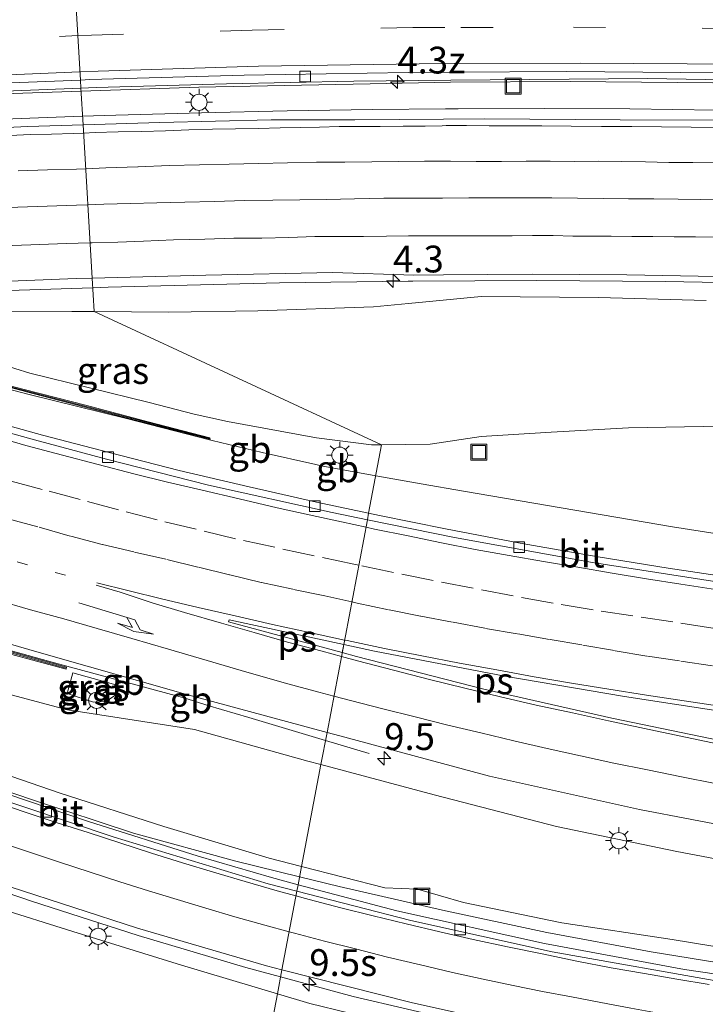
# Model space of a CAD drawing. Units: metres. Extents: x 129994 to 140005, y 481249 to 487500.
# Drawn here: x 130236 to 130300, y 482633 to 482725 of the extents above; entities that cross this region are included whole.
import ezdxf
from ezdxf.enums import TextEntityAlignment as Align

# ---------------------------------------------------------------- set-up
doc = ezdxf.new("R2010")
doc.units = ezdxf.units.M
doc.linetypes.add('VW-1-3_STREEP', pattern=[4, 1, -3])
doc.linetypes.add('VW-3-9_STREEP', pattern=[12, 3, -9])
doc.layers.get('0').update_dxf_attribs({"lineweight": 25})
for name, color, linetype, lineweight in [('B-ME-AM-KILOMETR-S-B1', 7, 'Continuous', 18), ('B-ME-BV-GELEIDECONSTRUCTIE-BARRIER-L-B1', 213, 'BV-STEPBARRIER', 18), ('B-ME-BV-GELEIDECONSTRUCTIE-GELEIDERAIL-L-B1', 213, 'BV-GELEIDERAIL', 18), ('B-ME-GW-KRUINLIJN-L-B1', 93, 'Continuous', 18), ('B-ME-GW-TEENLIJN-L-B1', 93, 'Continuous', 18), ('B-ME-IE-GRASLAND-GV-B6', 93, 'Continuous', 18), ('B-ME-IE-HULPGEOMETRIE-L-B1', 53, 'Continuous', 18), ('B-ME-IE-INRICHTINGSELEMENT-S-B1', 253, 'Continuous', 18), ('B-ME-IE-MEUBILAIR_WEGMEUBILAIR-LICHTMAST-S-B1', 8, 'Continuous', 18), ('B-ME-MW-MUUR-GV-B6', 8, 'IE-TERREINAFSCHEIDING-KUNSTMATIG', 18), ('B-ME-MW-MUUR-L-B1', 8, 'IE-TERREINAFSCHEIDING-KUNSTMATIG', 18), ('B-ME-VH-VERH_SOORT-BITUMEN-GV-B6', 8, 'IE-TERREINAFSCHEIDING-NATUURLIJK-HOUTWAL', 18), ('B-ME-VH-VERH_SOORT-GV-B6', 8, 'Continuous', 18), ('B-ME-VV-KOLK-S-B1', 8, 'Continuous', 18), ('B-ME-VW-MARKERING-13STREEP-045-L-B1', 255, 'VW-1-3_STREEP', 18), ('B-ME-VW-MARKERING-39STREEP-015-L-B1', 255, 'VW-3-9_STREEP', 18), ('B-ME-VW-MARKERING-PIJLRE750-S-B1', 7, 'Continuous', 18), ('B-ME-VW-MARKERING-STREEP-015-L-B1', 7, 'Continuous', 18), ('B-ME-VW-MARKERING-VLAKMARK-GV-B6', 7, 'Continuous', 18)]:
    doc.layers.add(name, color=color, linetype=linetype, lineweight=lineweight)
doc.styles.add('NLCS-ISO', font='NLCS-ISO.TTF')
doc.linetypes.add('BV-GELEIDERAIL', pattern='A,10,-3,[108,NLCS.SHX,S=1,R=0,X=0,Y=0],-3', length=16)
doc.linetypes.add('BV-STEPBARRIER', pattern='A,1,-1,[16,NLCS.SHX,S=1,R=0,X=-1,Y=0],1', length=3)
doc.linetypes.add('IE-TERREINAFSCHEIDING-KUNSTMATIG', pattern='A,4,[82,NLCS.SHX,S=0.75,R=90,X=0,Y=0],4,-2', length=10)
doc.linetypes.add('IE-TERREINAFSCHEIDING-NATUURLIJK-HOUTWAL', pattern='A,7,-1.5,[67,NLCS.SHX,S=0.75,R=45,X=0,Y=0],-1.5,7,-1.5,[70,NLCS.SHX,S=0.75,R=0,X=0,Y=0],-1.5', length=20)

# ---------------------------------------------------------------- blocks, each defined once
blk = doc.blocks.new('hecto')
for p, q in [((0, 0.625), (-0.625, 0)), ((0, -0.625), (0, 0.625)), ((-0.625, 0), (0.625, 0)), ((0.625, 0), (0, -0.625))]:
    blk.add_line(p, q)
blk = doc.blocks.new('pijlr')
for p, q in [((0, 0, 0.1), (5.45, 0, 0.1)), ((5.45, -0.75, 0.1), (4.7, 0, 0.1)), ((6.2, -0.75, 0.1), (5.45, 0, 0.1)), ((4, -0.75, 0.1), (5.45, -0.75, 0.1)), ((5.7, -1.05, 0.1), (4, -0.75, 0.1)), ((7.5, -0.75, 0.1), (5.7, -1.05, 0.1)), ((7.5, -0.75, 0.1), (6.2, -0.75, 0.1))]:
    blk.add_line(p, q)
blk = doc.blocks.new('lantaarnpaal')
for p, q in [((0, 0.75), (0, 1.25)), ((-0.75, 0), (-1.25, 0)), ((-0.884, 0.884), (-0.53, 0.53)), ((0.53, 0.53), (0.884, 0.884)), ((0.75, 0), (1.25, 0)), ((-0.53, -0.53), (-0.884, -0.884)), ((0, -0.75), (0, -1.25)), ((0.53, -0.53), (0.884, -0.884))]:
    blk.add_line(p, q)
blk.add_circle((0, 0), 0.75)
blk = doc.blocks.new('kolk')
blk.add_lwpolyline([(-0.5, -0.5), (0.5, -0.5), (0.5, 0.5), (-0.5, 0.5)], close=True)
blk = doc.blocks.new('put')
for p, q in [((0.75, 0.75), (-0.75, 0.75)), ((-0.75, 0.75), (-0.75, -0.75)), ((0.75, -0.75), (0.75, 0.75)), ((-0.75, -0.75), (0.75, -0.75))]:
    blk.add_line(p, q)
blk.add_lwpolyline([(-0.625, 0.625), (0.625, 0.625), (0.625, -0.625), (-0.625, -0.625)], close=True)

msp = doc.modelspace()

# ---------------------------------------------------------------- linework, layer by layer
at = {"layer": 'B-ME-BV-GELEIDECONSTRUCTIE-BARRIER-L-B1'}
msp.add_line((130240.803, 482664.869, 4.461), (130251.381, 482662.032, 4.362), dxfattribs=at)
for points in [[(130058.071, 482751.788, 8.036), (130066.997, 482748.636, 7.768), (130075.528, 482745.549, 7.535), (130091.802, 482739.861, 7.082), (130106.811, 482734.573, 6.717), (130124.961, 482728.025, 6.225), (130139.273, 482722.947, 5.778), (130153.493, 482717.864, 5.398), (130167.115, 482713.009, 5.106), (130177.562, 482709.335, 4.818), (130190.643, 482704.694, 4.523), (130202.921, 482700.297, 4.26), (130213.597, 482696.561, 4.05), (130225.192, 482693.409, 3.768), (130237.156, 482690.266, 3.596), (130246.378, 482687.988, 3.43), (130254.109, 482685.991, 3.314)], [(130016.869, 482741.249, 8.269), (130022.6, 482739.802, 8.123), (130032.358, 482736.776, 7.784), (130040.573, 482733.82, 7.495), (130050.235, 482730.391, 7.215), (130060.714, 482726.667, 6.928), (130077.195, 482720.813, 6.45), (130095.927, 482714.158, 5.923), (130115.044, 482707.324, 5.502), (130129.054, 482702.319, 5.332), (130145.247, 482696.577, 5.226), (130160.33, 482691.173, 5.123), (130176.627, 482685.335, 5.064), (130191.816, 482679.926, 4.997), (130205.131, 482675.363, 4.974), (130226.768, 482668.769, 4.638), (130239.644, 482665.18, 4.472), (130240.803, 482664.869, 4.461)], [(130254.109, 482685.991, 3.314), (130254.359, 482685.926, 3.31), (130259.04, 482684.823, 3.269), (130264.037, 482683.683, 3.2)], [(130264.037, 482683.683, 3.2), (130264.524, 482683.572, 3.193), (130269.628, 482682.627, 3.107)], [(130251.381, 482662.032, 4.362), (130251.853, 482661.905, 4.357), (130253.957, 482661.223, 4.096)]]:
    msp.add_polyline3d(points, dxfattribs=at)
at = {"layer": 'B-ME-BV-GELEIDECONSTRUCTIE-GELEIDERAIL-L-B1'}
for p, q in [((130245.366, 482716.299, 10.297), (130242.278, 482716.192, 10.386)), ((130232.675, 482699.841, 10.332), (130243.22, 482700.19, 10.015)), ((130273.877, 482681.895, 3.126), (130269.628, 482682.627, 3.107)), ((130277.819, 482681.219, 3.082), (130273.877, 482681.895, 3.126)), ((130257.791, 482660.082, 3.916), (130253.957, 482661.223, 4.096)), ((130264.941, 482657.955, 3.581), (130257.791, 482660.082, 3.916)), ((130269.024, 482656.74, 3.39), (130264.941, 482657.955, 3.581)), ((130247.454, 482639.76, 8.798), (130251.755, 482638.47, 8.608))]:
    msp.add_line(p, q, dxfattribs=at)
for points in [[(130242.141, 482718.534, 10.45), (130253.113, 482718.916, 10.122), (130269.118, 482719.223, 9.622), (130276.609, 482719.379, 9.386), (130287.76, 482719.453, 9.035), (130307.732, 482719.244, 8.364), (130323.692, 482718.846, 7.788), (130339.621, 482718.205, 7.236), (130355.599, 482717.412, 6.681), (130375.538, 482716.076, 6.045), (130391.461, 482714.712, 5.581), (130407.383, 482713.181, 5.136), (130427.284, 482710.985, 4.627), (130443.177, 482708.996, 4.257), (130455.003, 482707.348, 4.017), (130470.835, 482705.007, 3.682), (130486.616, 482702.379, 3.402), (130502.337, 482699.587, 3.172), (130522.002, 482695.835, 2.852), (130533.689, 482693.432, 2.711), (130548.076, 482690.36, 2.58), (130558.055, 482688.148, 2.531)], [(130203.663, 482716.601, 11.592), (130219.84, 482717.578, 11.102), (130235.81, 482718.314, 10.639), (130242.141, 482718.534, 10.45)], [(130242.278, 482716.192, 10.386), (130237.369, 482716.022, 10.528), (130229.353, 482715.707, 10.758), (130221.368, 482715.343, 10.982), (130213.404, 482714.926, 11.198)], [(130261.374, 482716.692, 9.832), (130253.364, 482716.523, 10.073), (130245.366, 482716.299, 10.297)], [(130305.358, 482716.688, 8.476), (130293.333, 482716.875, 8.851), (130285.335, 482716.906, 9.105), (130277.327, 482716.896, 9.353), (130276.135, 482716.885, 9.388), (130269.338, 482716.825, 9.589), (130261.374, 482716.692, 9.832)], [(130243.22, 482700.19, 10.015), (130244.654, 482700.237, 9.972), (130260.664, 482700.653, 9.508), (130272.666, 482700.81, 9.131), (130273.082, 482700.812, 9.118), (130284.658, 482700.854, 8.765), (130296.649, 482700.771, 8.376), (130308.648, 482700.552, 7.997), (130320.646, 482700.195, 7.6), (130332.635, 482699.819, 7.192), (130344.633, 482699.247, 6.772), (130352.599, 482698.784, 6.496), (130360.592, 482698.278, 6.205), (130368.583, 482697.708, 5.915), (130376.551, 482697.097, 5.659), (130384.531, 482696.404, 5.4), (130395.104, 482695.407, 5.073)], [(130305.048, 482676.675, 2.78), (130297.316, 482677.876, 2.866), (130277.819, 482681.219, 3.082)], [(130195.181, 482667.108, 10.685), (130199.587, 482665.672, 10.505), (130209.135, 482662.362, 10.111), (130218.494, 482659.015, 9.748), (130228.157, 482655.615, 9.355), (130237.619, 482652.397, 8.995), (130247.026, 482649.3, 8.55), (130256.576, 482646.689, 8.112), (130262.523, 482645.226, 7.842)], [(130204.425, 482654.452, 10.191), (130207.771, 482653.3, 10.087), (130217.649, 482649.802, 9.785), (130227.535, 482646.331, 9.463), (130236.501, 482643.287, 9.179)], [(130262.523, 482645.226, 7.842), (130266.207, 482644.319, 7.675), (130275.864, 482642.101, 7.244), (130285.583, 482640.015, 6.816), (130295.337, 482638.208, 6.417), (130305.084, 482636.625, 6.016), (130314.909, 482635.331, 5.621), (130324.783, 482634.319, 5.24), (130334.666, 482633.557, 4.915)], [(130236.501, 482643.287, 9.179), (130237.521, 482642.941, 9.147), (130247.454, 482639.76, 8.798)], [(130251.755, 482638.47, 8.608), (130257.51, 482636.744, 8.353), (130260.747, 482635.874, 8.212)], [(130260.747, 482635.874, 8.212), (130267.531, 482634.049, 7.915), (130277.649, 482631.676, 7.459), (130284.404, 482630.243, 7.098)]]:
    msp.add_polyline3d(points, dxfattribs=at)
at = {"layer": 'B-ME-GW-KRUINLIJN-L-B1'}
for points in [[(130243.35, 482697.97, 9.028), (130241.281, 482697.989, 9.088), (130234.941, 482697.952, 9.291), (130229.47, 482698.524, 9.507), (130225.751, 482698.723, 9.676), (130222.779, 482699.398, 9.939)], [(130243.35, 482697.97, 9.028), (130250.328, 482697.908, 8.826), (130258.632, 482698.047, 8.547), (130269.419, 482698.416, 8.168), (130272.686, 482698.729, 8.091), (130279.459, 482699.379, 7.93), (130290.399, 482699.296, 7.63), (130300.453, 482698.994, 7.309)], [(130169.816, 482679.97, 10.812), (130173.161, 482676.557, 10.962), (130176.571, 482673.614, 10.794), (130185.634, 482670.856, 10.388), (130196.595, 482667.604, 9.932), (130205.725, 482664.726, 9.504), (130215.232, 482661.23, 9.191), (130223.649, 482658.557, 8.828), (130226.011, 482657.888, 8.721), (130229.297, 482657.776, 8.589), (130231.505, 482656.897, 8.465), (130232.835, 482655.535, 8.493), (130240.192, 482653.013, 8.195), (130249.859, 482649.907, 7.664), (130259.683, 482646.973, 7.229), (130262.708, 482646.197, 7.096)], [(130260.448, 482634.298, 7.352), (130251.508, 482636.966, 7.749), (130241.369, 482640.103, 8.128), (130227.099, 482644.582, 8.491), (130217.326, 482647.836, 8.832), (130208.268, 482651.076, 9.109), (130199.518, 482654.354, 9.363), (130190.732, 482657.29, 9.594), (130179.205, 482660.919, 10.058), (130171.149, 482663.025, 10.256), (130160.865, 482665.478, 10.649), (130151.182, 482667.392, 10.929), (130141.516, 482668.868, 11.178), (130130.582, 482670.752, 11.513), (130120.437, 482671.696, 11.762), (130110.516, 482672.448, 12.061), (130101.131, 482672.696, 12.262), (130087.112, 482672.648, 12.657), (130074.748, 482672.197, 12.978), (130064.632, 482671.908, 13.161), (130053.579, 482671.846, 13.549), (130043.641, 482670.729, 13.591), (130034.271, 482669.637, 13.821)], [(130262.708, 482646.197, 7.096), (130270.486, 482644.201, 6.755), (130273.525, 482644.07, 6.641), (130277.826, 482642.812, 6.387), (130287.005, 482640.922, 5.933), (130297.273, 482639.385, 5.508), (130306.583, 482637.85, 5.078), (130316.776, 482636.281, 4.766), (130320.031, 482635.885, 4.68), (130324.193, 482636.006, 4.505), (130333.173, 482635.139, 4.118), (130341.737, 482634.615, 3.872), (130352.103, 482634.408, 3.465), (130360.134, 482634.829, 3.161), (130369.665, 482639.059, 2.733)], [(130303.061, 482624.681, 5.548), (130294.671, 482626.116, 5.905), (130285.461, 482627.997, 6.282), (130274.211, 482630.785, 6.749), (130263.479, 482633.393, 7.217), (130260.448, 482634.298, 7.352)]]:
    msp.add_polyline3d(points, dxfattribs=at)
at = {"layer": 'B-ME-GW-TEENLIJN-L-B1'}
for points in [[(130270.181, 482685.541, 2.514), (130269.22, 482685.531, 2.548), (130264.095, 482686.2, 2.728), (130255.789, 482687.725, 3.009), (130252.679, 482688.409, 3.565), (130248.484, 482689.476, 4.56), (130237.344, 482692.211, 6.159), (130231.726, 482693.978, 6.508), (130225.173, 482694.724, 7.076), (130223.042, 482695.008, 7.042), (130221.656, 482695.617, 6.875), (130220.629, 482696.275, 6.764), (130220.109, 482697.386, 6.875), (130220.047, 482698.429, 6.866)], [(130270.181, 482685.541, 2.514), (130274.706, 482685.587, 2.355), (130279.46, 482686.3, 2.232), (130285.986, 482686.708, 1.887), (130293.221, 482687.108, 1.725), (130301.905, 482687.267, 1.454)], [(130264.51, 482655.687, 3.42), (130263.302, 482656.008, 3.435), (130252.719, 482658.963, 3.502), (130240.874, 482660.798, 4.562), (130232.33, 482663.078, 5.171), (130224.601, 482664.555, 5.8), (130216.619, 482666.475, 6.639), (130205.36, 482670.337, 7.428), (130195.145, 482673.749, 7.836), (130186.31, 482676.353, 8.291), (130179.124, 482679.354, 8.418), (130177.94, 482683.183, 8.047)], [(130329.033, 482639.923, 2.856), (130326.111, 482640.539, 2.886), (130316.49, 482641.754, 2.92), (130310.354, 482645.18, 2.922), (130297.709, 482647.572, 3.121), (130286.488, 482649.903, 3.209), (130275.067, 482652.878, 3.286), (130264.51, 482655.687, 3.42)]]:
    msp.add_polyline3d(points, dxfattribs=at)
at = {"layer": 'B-ME-IE-GRASLAND-GV-B6'}
for points in [[(130304.599, 482715.832, 7.66), (130292.425, 482715.859, 8.08), (130279.794, 482715.952, 8.5), (130275.953, 482715.924, 8.625), (130267.679, 482715.866, 8.895), (130259.863, 482715.856, 9.154), (130249.489, 482715.608, 9.413), (130242.326, 482715.388, 9.63), (130242.123, 482718.833, 9.703), (130243.56, 482718.891, 9.664), (130255.698, 482719.207, 9.291), (130267.583, 482719.474, 8.92), (130276.643, 482719.559, 8.626), (130295.02, 482719.71, 8.05), (130314.63, 482719.39, 7.39)], [(130220.101, 482717.808, 10.34), (130231.879, 482718.419, 9.982), (130242.123, 482718.833, 9.703), (130242.326, 482715.388, 9.63), (130237.17, 482715.229, 9.787), (130225.268, 482714.69, 10.142), (130212.718, 482714.061, 10.514), (130199.692, 482713.209, 10.86), (130187.609, 482712.327, 11.194), (130182.775, 482712.468, 11.276), (130179.194, 482712.336, 11.374), (130179.118, 482712.56, 11.533), (130176.904, 482713.427, 11.473), (130179.175, 482713.564, 11.454), (130179.068, 482715.103, 11.447), (130186.386, 482715.668, 11.264), (130197.192, 482716.476, 10.969), (130207.921, 482717.123, 10.679), (130220.101, 482717.808, 10.34)], [(130300.453, 482698.994, 7.309), (130290.399, 482699.296, 7.63), (130279.459, 482699.379, 7.93), (130272.686, 482698.729, 8.091), (130269.419, 482698.416, 8.168), (130258.632, 482698.047, 8.547), (130250.328, 482697.908, 8.826), (130243.35, 482697.97, 9.028), (130243.167, 482701.092, 9.327), (130253.773, 482701.364, 9), (130265.625, 482701.625, 8.629), (130273.189, 482701.377, 8.325), (130275.963, 482701.392, 8.241), (130284.232, 482701.449, 7.973), (130293.042, 482701.403, 7.683), (130301.395, 482701.241, 7.417)], [(130243.167, 482701.092, 9.327), (130243.35, 482697.97, 9.028), (130241.281, 482697.989, 9.088), (130234.941, 482697.952, 9.291), (130229.47, 482698.524, 9.507), (130225.751, 482698.723, 9.676), (130222.779, 482699.398, 9.939), (130227.193, 482699.676, 9.789), (130227.842, 482699.037, 9.762), (130228.986, 482699.138, 9.743), (130228.907, 482700.12, 9.742), (130228.801, 482700.118, 9.641), (130228.76, 482700.524, 9.725), (130230.041, 482700.589, 9.691), (130241.671, 482701.054, 9.373), (130243.167, 482701.092, 9.327)], [(130223.042, 482695.008, 7.042), (130221.656, 482695.617, 6.875), (130220.629, 482696.275, 6.764), (130220.109, 482697.386, 6.875), (130220.047, 482698.429, 6.866), (130222.849, 482698.583, 9.365), (130222.779, 482699.398, 9.939), (130225.751, 482698.723, 9.676), (130229.47, 482698.524, 9.507), (130234.941, 482697.952, 9.291), (130241.281, 482697.989, 9.088), (130243.35, 482697.97, 9.028), (130270.181, 482685.541, 2.514), (130269.22, 482685.531, 2.548), (130264.095, 482686.2, 2.728), (130255.789, 482687.725, 3.009), (130252.679, 482688.409, 3.565), (130248.484, 482689.476, 4.56), (130237.344, 482692.211, 6.159), (130231.726, 482693.978, 6.508), (130225.173, 482694.724, 7.076), (130223.042, 482695.008, 7.042)], [(130301.905, 482687.267, 1.454), (130293.221, 482687.108, 1.725), (130285.986, 482686.708, 1.887), (130279.46, 482686.3, 2.232), (130274.706, 482685.587, 2.355), (130270.181, 482685.541, 2.514), (130243.35, 482697.97, 9.028), (130250.328, 482697.908, 8.826), (130258.632, 482698.047, 8.547), (130269.419, 482698.416, 8.168), (130272.686, 482698.729, 8.091), (130279.459, 482699.379, 7.93), (130290.399, 482699.296, 7.63), (130300.453, 482698.994, 7.309)], [(130231.726, 482693.978, 6.508), (130237.344, 482692.211, 6.159), (130248.484, 482689.476, 4.56), (130252.679, 482688.409, 3.565), (130255.789, 482687.725, 3.009), (130264.095, 482686.2, 2.728), (130269.22, 482685.531, 2.548), (130270.181, 482685.541, 2.514), (130268.969, 482679.162, 2.534), (130264.113, 482680.188, 2.611), (130257.828, 482681.61, 2.692), (130251.3, 482683.151, 2.769), (130244.746, 482684.806, 2.858), (130238.541, 482686.442, 2.945), (130232.263, 482688.18, 3.035)], [(130227.283, 482692.988, 2.999), (130236.722, 482690.567, 2.871), (130237.053, 482690.481, 2.866), (130246.111, 482688.128, 2.697), (130254.175, 482686.059, 2.951), (130254.16, 482686.194, 2.982), (130248.389, 482687.69, 4.411), (130242.543, 482689.222, 5.402), (130236.818, 482690.701, 6.051), (130228.094, 482692.958, 6.598)], [(130302.933, 482673.128, 2.157), (130296.92, 482674.018, 2.211), (130290.385, 482675.093, 2.28), (130283.107, 482676.364, 2.388), (130276.151, 482677.696, 2.455), (130269.972, 482678.95, 2.518), (130268.969, 482679.162, 2.534), (130270.181, 482685.541, 2.514), (130274.706, 482685.587, 2.355), (130279.46, 482686.3, 2.232), (130285.986, 482686.708, 1.887), (130293.221, 482687.108, 1.725), (130301.905, 482687.267, 1.454)], [(130149.663, 482670.45, 11.152), (130164.33, 482667.339, 10.659), (130182.317, 482662.398, 10.047), (130196.78, 482657.743, 9.6), (130208.352, 482653.759, 9.255), (130222.16, 482648.913, 8.816), (130235.528, 482644.29, 8.418), (130247.414, 482640.437, 8), (130259.428, 482636.901, 7.491), (130260.873, 482636.536, 7.427), (130260.448, 482634.298, 7.352)], [(130223.954, 482670.286, 3.875), (130238.219, 482666.139, 3.675), (130252.107, 482662.215, 3.509), (130265.083, 482658.702, 3.357), (130264.51, 482655.687, 3.42), (130263.302, 482656.008, 3.435), (130252.719, 482658.963, 3.502), (130240.874, 482660.798, 4.562), (130232.33, 482663.078, 5.171)], [(130235.212, 482666.096, 4.836), (130240.747, 482664.612, 4.376), (130240.777, 482664.775, 3.585), (130227.303, 482668.519, 3.832)], [(130151.182, 482667.392, 10.929), (130160.865, 482665.478, 10.649), (130171.149, 482663.025, 10.256), (130179.205, 482660.919, 10.058), (130190.732, 482657.29, 9.594), (130199.518, 482654.354, 9.363), (130208.268, 482651.076, 9.109), (130217.326, 482647.836, 8.832), (130227.099, 482644.582, 8.491), (130241.369, 482640.103, 8.128), (130251.508, 482636.966, 7.749), (130260.448, 482634.298, 7.352), (130257.146, 482616.919, -1.275), (130255.44, 482617.244, -1.27), (130242.817, 482620.087, -1.201), (130229.935, 482623.143, -1.193), (130219.359, 482625.946, -1.174), (130208.994, 482628.417, -1.336), (130198.356, 482631.978, -1.283), (130186.21, 482635.22, -1.324), (130175.109, 482638.374, -1.366), (130162.345, 482640.746, -1.278), (130150.351, 482642.758, -1.304)], [(130260.448, 482634.298, 7.352), (130251.508, 482636.966, 7.749), (130241.369, 482640.103, 8.128), (130227.099, 482644.582, 8.491), (130217.326, 482647.836, 8.832), (130208.268, 482651.076, 9.109), (130199.518, 482654.354, 9.363), (130190.732, 482657.29, 9.594), (130179.205, 482660.919, 10.058), (130171.149, 482663.025, 10.256), (130160.865, 482665.478, 10.649), (130151.182, 482667.392, 10.929)], [(130240.825, 482662.326, 4.533), (130243.283, 482661.518, 4.059), (130244.455, 482661.583, 3.999), (130245.52, 482662.295, 3.827), (130245.722, 482663.04, 3.777), (130241.353, 482664.259, 4.225), (130240.825, 482662.326, 4.533)], [(130232.33, 482663.078, 5.171), (130240.874, 482660.798, 4.562), (130252.719, 482658.963, 3.502), (130263.302, 482656.008, 3.435), (130264.51, 482655.687, 3.42), (130262.708, 482646.197, 7.096), (130259.683, 482646.973, 7.229)], [(130310.354, 482645.18, 2.922), (130297.709, 482647.572, 3.121), (130286.488, 482649.903, 3.209), (130275.067, 482652.878, 3.286), (130264.51, 482655.687, 3.42), (130265.083, 482658.702, 3.357), (130266.279, 482658.378, 3.343), (130280.233, 482654.625, 3.232), (130294.223, 482651.518, 3.132), (130308.89, 482648.715, 3.045)], [(130232.835, 482655.535, 8.493), (130240.192, 482653.013, 8.195), (130249.859, 482649.907, 7.664), (130259.683, 482646.973, 7.229), (130262.708, 482646.197, 7.096), (130262.383, 482644.488, 7.109), (130259.899, 482645.143, 7.22), (130253.064, 482647.15, 7.509), (130242.838, 482650.368, 7.971), (130231.604, 482654.166, 8.44)], [(130259.683, 482646.973, 7.229), (130249.859, 482649.907, 7.664), (130240.192, 482653.013, 8.195), (130232.835, 482655.535, 8.493)], [(130297.273, 482639.385, 5.508), (130287.005, 482640.922, 5.933), (130277.826, 482642.812, 6.387), (130273.525, 482644.07, 6.641), (130270.486, 482644.201, 6.755), (130262.708, 482646.197, 7.096), (130264.51, 482655.687, 3.42), (130275.067, 482652.878, 3.286), (130286.488, 482649.903, 3.209), (130297.709, 482647.572, 3.121), (130310.354, 482645.18, 2.922)], [(130311.432, 482634.671, 4.992), (130298.446, 482636.587, 5.509), (130285.37, 482638.996, 6.053), (130271.598, 482642.057, 6.698), (130262.383, 482644.488, 7.109), (130262.708, 482646.197, 7.096), (130270.486, 482644.201, 6.755), (130273.525, 482644.07, 6.641), (130277.826, 482642.812, 6.387), (130287.005, 482640.922, 5.933), (130297.273, 482639.385, 5.508), (130306.583, 482637.85, 5.078)], [(130306.583, 482637.85, 5.078), (130297.273, 482639.385, 5.508)], [(130303.061, 482624.681, 5.548), (130294.671, 482626.116, 5.905), (130285.461, 482627.997, 6.282), (130274.211, 482630.785, 6.749), (130263.479, 482633.393, 7.217), (130260.448, 482634.298, 7.352), (130260.873, 482636.536, 7.427), (130272.927, 482633.49, 6.894), (130284.24, 482630.98, 6.393), (130296.381, 482628.769, 5.869), (130310.801, 482626.634, 5.307)], [(130302.723, 482611.416, -1.343), (130289.842, 482612.53, -1.371), (130279.445, 482613.78, -1.298), (130267.374, 482614.97, -1.305), (130257.146, 482616.919, -1.275), (130260.448, 482634.298, 7.352)], [(130260.448, 482634.298, 7.352), (130263.479, 482633.393, 7.217), (130274.211, 482630.785, 6.749), (130285.461, 482627.997, 6.282), (130294.671, 482626.116, 5.905), (130303.061, 482624.681, 5.548)]]:
    msp.add_polyline3d(points, dxfattribs=at)
at = {"layer": 'B-ME-IE-HULPGEOMETRIE-L-B1'}
msp.add_polyline3d([(130241.374, 482731.571, 10.086), (130242.079, 482719.58, 9.746), (130242.123, 482718.833, 9.703), (130242.326, 482715.388, 9.63), (130243.167, 482701.092, 9.327), (130243.35, 482697.97, 9.028), (130270.181, 482685.541, 2.514), (130268.969, 482679.162, 2.534), (130268.852, 482678.544, 2.484), (130265.083, 482658.702, 3.357), (130264.51, 482655.687, 3.42), (130262.708, 482646.197, 7.096), (130262.383, 482644.488, 7.109), (130262.267, 482643.875, 7.183), (130260.873, 482636.536, 7.427), (130260.448, 482634.298, 7.352), (130257.146, 482616.919, -1.275), (130256.367, 482612.814, -1.801), (130256.024, 482611.01, -2.092), (130252.36, 482591.722, -2.033), (130251.96, 482589.614, -1.15)], dxfattribs=at)
at = {"layer": 'B-ME-MW-MUUR-GV-B6'}
for points in [[(130213.465, 482696.752, 3.196), (130212.407, 482697.132, 3.218), (130212.555, 482697.194, 6.636), (130213.501, 482696.884, 6.636), (130214.643, 482696.609, 6.662), (130219.221, 482695.376, 6.502), (130222.31, 482694.477, 6.949), (130225.444, 482693.652, 6.984), (130228.094, 482692.958, 6.598), (130236.818, 482690.701, 6.051), (130242.543, 482689.222, 5.402), (130248.389, 482687.69, 4.411), (130254.16, 482686.194, 2.982), (130254.175, 482686.059, 2.951), (130246.111, 482688.128, 2.697), (130237.053, 482690.481, 2.866), (130236.722, 482690.567, 2.871), (130227.283, 482692.988, 2.999), (130219.39, 482695.138, 3.111), (130213.465, 482696.752, 3.196)], [(130191.936, 482679.726, 4.167), (130205.046, 482675.254, 4.105), (130227.303, 482668.519, 3.832), (130240.777, 482664.775, 3.585), (130240.747, 482664.612, 4.376), (130235.212, 482666.096, 4.836), (130229.418, 482667.708, 5.289), (130223.657, 482669.361, 5.66), (130217.91, 482671.016, 6.064), (130212.182, 482672.781, 6.413), (130206.471, 482674.594, 6.652), (130200.813, 482676.488, 6.873), (130195.128, 482678.426, 7.06), (130189.446, 482680.407, 7.227), (130183.804, 482682.398, 7.559), (130181.027, 482683.387, 7.75), (130179.656, 482683.876, 7.75), (130179.907, 482683.981, 4.191), (130191.936, 482679.726, 4.167)]]:
    msp.add_polyline3d(points, dxfattribs=at)
at = {"layer": 'B-ME-MW-MUUR-L-B1'}
for points in [[(130254.142, 482686.12, 3.386), (130236.741, 482690.639, 6.94), (130227.302, 482693.061, 7.213), (130213.488, 482696.824, 7.674), (130212.556, 482697.158, 7.703)], [(130179.851, 482683.921, 8.254), (130191.84, 482679.67, 7.849), (130205.127, 482675.131, 7.446), (130226.916, 482668.528, 5.658), (130239.584, 482665.013, 4.659), (130240.758, 482664.702, 4.543)]]:
    msp.add_polyline3d(points, dxfattribs=at)
at = {"layer": 'B-ME-VH-VERH_SOORT-BITUMEN-GV-B6'}
for points in [[(130141.462, 482724.305, 12.749), (130139.6, 482724.965, 12.795), (130142.822, 482725.313, 12.643), (130147.107, 482725.181, 12.623), (130156.08, 482725.971, 12.408), (130170.77, 482727.273, 12.041), (130185.196, 482728.441, 11.67), (130196.775, 482729.276, 11.357), (130209.672, 482730.086, 11.017), (130220.088, 482730.674, 10.712), (130232.815, 482731.205, 10.342), (130241.374, 482731.571, 10.086), (130242.079, 482719.58, 9.746), (130231.513, 482719.152, 10.045), (130215.571, 482718.343, 10.519), (130203.711, 482717.641, 10.845), (130190.935, 482716.761, 11.198), (130178.688, 482715.854, 11.538), (130171.515, 482715.126, 11.739), (130168.67, 482714.678, 11.801), (130167.561, 482715.025, 11.86), (130153.766, 482719.946, 12.333), (130141.462, 482724.305, 12.749)], [(130301.624, 482720.247, 7.853), (130287.466, 482720.358, 8.332), (130276.784, 482720.302, 8.67), (130272.66, 482720.281, 8.8), (130257.349, 482720.037, 9.298), (130242.966, 482719.616, 9.721), (130242.079, 482719.58, 9.746), (130241.374, 482731.571, 10.086)], [(130314.63, 482719.39, 7.39), (130295.02, 482719.71, 8.05), (130276.643, 482719.559, 8.626), (130267.583, 482719.474, 8.92), (130255.698, 482719.207, 9.291), (130243.56, 482718.891, 9.664), (130242.123, 482718.833, 9.703), (130242.079, 482719.58, 9.746), (130242.966, 482719.616, 9.721), (130257.349, 482720.037, 9.298), (130272.66, 482720.281, 8.8), (130276.784, 482720.302, 8.67), (130287.466, 482720.358, 8.332), (130301.624, 482720.247, 7.853)], [(130170.519, 482714.345, 11.694), (130169.74, 482714.296, 11.704), (130168.67, 482714.678, 11.801), (130171.515, 482715.126, 11.739), (130178.688, 482715.854, 11.538), (130190.935, 482716.761, 11.198), (130203.711, 482717.641, 10.845), (130215.571, 482718.343, 10.519), (130231.513, 482719.152, 10.045), (130242.079, 482719.58, 9.746), (130242.123, 482718.833, 9.703), (130231.879, 482718.419, 9.982), (130220.101, 482717.808, 10.34), (130207.921, 482717.123, 10.679), (130197.192, 482716.476, 10.969), (130186.386, 482715.668, 11.264), (130179.068, 482715.103, 11.447), (130178.951, 482715.103, 11.45), (130179.063, 482713.652, 11.43), (130176.66, 482713.523, 11.497), (130173.584, 482714.658, 11.572), (130170.519, 482714.345, 11.694)], [(130243.167, 482701.092, 9.327), (130241.671, 482701.054, 9.373), (130230.041, 482700.589, 9.691), (130228.76, 482700.524, 9.725), (130225.141, 482700.337, 9.84), (130222.291, 482700.205, 9.928), (130210.937, 482699.58, 10.254), (130177.624, 482711.45, 11.488), (130175.987, 482712.099, 11.477), (130179.194, 482712.336, 11.374), (130182.775, 482712.468, 11.276), (130187.609, 482712.327, 11.194), (130199.692, 482713.209, 10.86), (130212.718, 482714.061, 10.514), (130225.268, 482714.69, 10.142), (130237.17, 482715.229, 9.787), (130242.326, 482715.388, 9.63), (130243.167, 482701.092, 9.327)], [(130301.395, 482701.241, 7.417), (130293.042, 482701.403, 7.683), (130284.232, 482701.449, 7.973), (130275.963, 482701.392, 8.241), (130273.189, 482701.377, 8.325), (130265.625, 482701.625, 8.629), (130253.773, 482701.364, 9), (130243.167, 482701.092, 9.327), (130242.326, 482715.388, 9.63), (130249.489, 482715.608, 9.413), (130259.863, 482715.856, 9.154), (130267.679, 482715.866, 8.895), (130275.953, 482715.924, 8.625), (130279.794, 482715.952, 8.5), (130292.425, 482715.859, 8.08), (130304.599, 482715.832, 7.66)], [(130229.784, 482688.212, 3.002), (130237.804, 482685.988, 2.884), (130244.494, 482684.199, 2.807), (130254.012, 482681.76, 2.657), (130265.568, 482679.209, 2.525), (130268.852, 482678.544, 2.484), (130265.083, 482658.702, 3.357), (130252.107, 482662.215, 3.509), (130238.219, 482666.139, 3.675), (130223.954, 482670.286, 3.875)], [(130232.263, 482688.18, 3.035), (130238.541, 482686.442, 2.945), (130244.746, 482684.806, 2.858), (130251.3, 482683.151, 2.769), (130257.828, 482681.61, 2.692), (130264.113, 482680.188, 2.611), (130268.969, 482679.162, 2.534), (130268.852, 482678.544, 2.484), (130265.568, 482679.209, 2.525), (130254.012, 482681.76, 2.657), (130244.494, 482684.199, 2.807), (130237.804, 482685.988, 2.884), (130229.784, 482688.212, 3.002)], [(130308.89, 482648.715, 3.045), (130294.223, 482651.518, 3.132), (130280.233, 482654.625, 3.232), (130266.279, 482658.378, 3.343), (130265.083, 482658.702, 3.357), (130268.852, 482678.544, 2.484), (130276.973, 482676.901, 2.381), (130289.857, 482674.542, 2.26), (130304.653, 482672.247, 2.109)], [(130296.92, 482674.018, 2.211), (130302.933, 482673.128, 2.157), (130308.917, 482672.35, 2.103), (130308.834, 482671.712, 2.075), (130304.653, 482672.247, 2.109), (130289.857, 482674.542, 2.26), (130276.973, 482676.901, 2.381), (130268.852, 482678.544, 2.484), (130268.969, 482679.162, 2.534), (130269.972, 482678.95, 2.518), (130276.151, 482677.696, 2.455), (130283.107, 482676.364, 2.388), (130290.385, 482675.093, 2.28), (130296.92, 482674.018, 2.211)], [(130154.095, 482677.524, 11.4), (130165.376, 482675.04, 11.049), (130176.868, 482672.082, 10.668), (130188.826, 482668.469, 10.203), (130202.137, 482664.139, 9.672), (130214.069, 482660.352, 9.202), (130213.854, 482659.741, 9.222), (130218.718, 482658.019, 9.022), (130232.704, 482653.133, 8.465), (130245.232, 482648.922, 7.932), (130259.595, 482644.562, 7.302), (130262.267, 482643.875, 7.183), (130260.873, 482636.536, 7.427), (130259.428, 482636.901, 7.491), (130247.414, 482640.437, 8), (130235.528, 482644.29, 8.418), (130222.16, 482648.913, 8.816), (130208.352, 482653.759, 9.255), (130196.78, 482657.743, 9.6), (130182.317, 482662.398, 10.047), (130164.33, 482667.339, 10.659), (130149.663, 482670.45, 11.152)], [(130245.232, 482648.922, 7.932), (130232.704, 482653.133, 8.465), (130218.718, 482658.019, 9.022), (130213.854, 482659.741, 9.222), (130214.069, 482660.352, 9.202), (130221.403, 482657.737, 8.909), (130231.604, 482654.166, 8.44), (130242.838, 482650.368, 7.971), (130253.064, 482647.15, 7.509), (130259.899, 482645.143, 7.22), (130262.383, 482644.488, 7.109), (130262.267, 482643.875, 7.183), (130259.595, 482644.562, 7.302), (130245.232, 482648.922, 7.932)], [(130262.267, 482643.875, 7.183), (130262.383, 482644.488, 7.109), (130271.598, 482642.057, 6.698), (130285.37, 482638.996, 6.053), (130298.446, 482636.587, 5.509), (130311.432, 482634.671, 4.992)], [(130310.801, 482626.634, 5.307), (130296.381, 482628.769, 5.869), (130284.24, 482630.98, 6.393), (130272.927, 482633.49, 6.894), (130260.873, 482636.536, 7.427), (130262.267, 482643.875, 7.183), (130272.892, 482641.142, 6.709), (130286.074, 482638.233, 6.105), (130302.593, 482635.285, 5.401)], [(130302.593, 482635.285, 5.401), (130286.074, 482638.233, 6.105), (130272.892, 482641.142, 6.709), (130262.267, 482643.875, 7.183)]]:
    msp.add_polyline3d(points, dxfattribs=at)
at = {"layer": 'B-ME-VH-VERH_SOORT-GV-B6'}
msp.add_polyline3d([(130240.825, 482662.326, 4.533), (130241.353, 482664.259, 4.225), (130245.722, 482663.04, 3.777), (130245.52, 482662.295, 3.827), (130244.455, 482661.583, 3.999), (130243.283, 482661.518, 4.059), (130240.825, 482662.326, 4.533)], dxfattribs=at)
at = {"layer": 'B-ME-VW-MARKERING-13STREEP-045-L-B1'}
msp.add_polyline3d([(130240.692, 482673.359, 3.344), (130237.15, 482674.35, 3.406), (130232.968, 482675.52, 3.479), (130229.264, 482676.556, 3.544), (130224.162, 482678.053, 3.623), (130218.061, 482679.836, 3.723), (130213.096, 482681.454, 3.796), (130206.856, 482683.464, 3.879), (130201.624, 482685.158, 3.936), (130195.747, 482687.241, 3.992), (130189.309, 482689.525, 4.054), (130181.627, 482692.358, 4.135), (130174.757, 482694.904, 4.21), (130166.772, 482697.95, 4.285), (130160.361, 482700.414, 4.353), (130152.921, 482703.292, 4.435)], dxfattribs=at)
at = {"layer": 'B-ME-VW-MARKERING-39STREEP-015-L-B1'}
for points in [[(130241.835, 482723.722, 9.795), (130243.109, 482723.776, 9.752), (130258.098, 482724.237, 9.381), (130273.088, 482724.47, 8.905), (130277.578, 482724.481, 8.76), (130288.081, 482724.507, 8.421), (130303.072, 482724.382, 7.924), (130318.06, 482724.092, 7.392), (130333.042, 482723.584, 6.862), (130348.016, 482722.881, 6.336), (130362.981, 482721.976, 5.845), (130377.939, 482720.959, 5.386), (130392.877, 482719.67, 4.952), (130407.801, 482718.247, 4.542)], [(130179.015, 482719.983, 11.612), (130183.235, 482720.334, 11.496), (130198.198, 482721.341, 11.111), (130213.158, 482722.355, 10.693), (130228.131, 482723.144, 10.263), (130241.835, 482723.722, 9.795)], [(130242.566, 482711.301, 9.595), (130244.44, 482711.369, 9.543), (130247.468, 482711.489, 9.447), (130250.361, 482711.604, 9.365), (130253.172, 482711.673, 9.298), (130255.953, 482711.713, 9.197), (130258.691, 482711.784, 9.121), (130261.401, 482711.843, 9.042), (130264.103, 482711.897, 8.963), (130266.732, 482711.914, 8.889), (130269.278, 482711.928, 8.811), (130271.76, 482711.976, 8.738), (130274.19, 482712.006, 8.657), (130275.207, 482712.001, 8.625), (130276.596, 482711.993, 8.581), (130278.996, 482711.972, 8.502), (130281.377, 482711.99, 8.421), (130283.673, 482712.021, 8.351), (130285.915, 482712.011, 8.286), (130288.176, 482711.979, 8.22), (130290.407, 482712.003, 8.144), (130292.602, 482711.984, 8.077), (130294.79, 482711.938, 8.008), (130296.979, 482711.892, 7.926), (130299.209, 482711.871, 7.863), (130301.475, 482711.853, 7.791)], [(130236.262, 482711.104, 9.775), (130239.015, 482711.192, 9.693), (130241.7, 482711.27, 9.619), (130242.566, 482711.301, 9.595)], [(130194.73, 482705.359, 10.847), (130195.103, 482705.395, 10.838), (130197.668, 482705.53, 10.773), (130200.086, 482705.69, 10.7), (130202.485, 482705.851, 10.626), (130204.878, 482706.035, 10.554), (130207.376, 482706.239, 10.478), (130209.818, 482706.406, 10.416), (130212.193, 482706.494, 10.34), (130214.399, 482706.621, 10.272), (130216.409, 482706.724, 10.232), (130218.521, 482706.826, 10.171), (130220.835, 482706.954, 10.109), (130223.22, 482707.122, 10.056), (130225.731, 482707.231, 9.974), (130228.32, 482707.34, 9.899), (130231.03, 482707.487, 9.822), (130233.646, 482707.633, 9.753), (130236.238, 482707.726, 9.672), (130238.958, 482707.808, 9.608), (130241.716, 482707.889, 9.532), (130242.765, 482707.926, 9.501)], [(130302.165, 482708.404, 7.661), (130299.907, 482708.443, 7.733), (130297.839, 482708.463, 7.805), (130295.588, 482708.482, 7.867), (130293.226, 482708.492, 7.953), (130290.847, 482708.526, 8.027), (130288.461, 482708.557, 8.107), (130286.073, 482708.579, 8.178), (130283.656, 482708.588, 8.248), (130281.078, 482708.576, 8.347), (130278.325, 482708.581, 8.438), (130275.859, 482708.563, 8.494), (130274.553, 482708.556, 8.538), (130273.198, 482708.549, 8.583), (130270.39, 482708.555, 8.676), (130267.636, 482708.491, 8.756), (130265.026, 482708.429, 8.832), (130262.533, 482708.386, 8.91), (130260.021, 482708.369, 8.976), (130257.394, 482708.328, 9.063), (130254.583, 482708.256, 9.155), (130251.805, 482708.192, 9.235), (130249.212, 482708.125, 9.316), (130246.738, 482708.069, 9.381), (130244.26, 482707.979, 9.456), (130242.765, 482707.926, 9.501)], [(130268.044, 482674.289, 2.688), (130267.581, 482674.385, 2.692), (130263.886, 482675.184, 2.736), (130260.206, 482675.969, 2.781), (130256.535, 482676.776, 2.829), (130252.877, 482677.657, 2.88), (130249.243, 482678.531, 2.939), (130245.624, 482679.464, 2.981), (130242.058, 482680.428, 3.03), (130238.512, 482681.372, 3.089), (130234.974, 482682.309, 3.143)], [(130267.395, 482670.875, 2.839), (130264.894, 482671.429, 2.867), (130261.901, 482672.052, 2.911), (130258.942, 482672.694, 2.934), (130255.993, 482673.394, 2.993), (130253.041, 482674.112, 3.023), (130250.056, 482674.858, 3.052), (130247.063, 482675.546, 3.104), (130244.095, 482676.234, 3.136), (130241.111, 482677.019, 3.179), (130238.113, 482677.871, 3.221), (130235.068, 482678.688, 3.264)], [(130301.075, 482668.436, 2.363), (130297.355, 482669.002, 2.416), (130293.627, 482669.562, 2.436), (130289.9, 482670.143, 2.468), (130286.171, 482670.761, 2.507), (130282.44, 482671.441, 2.542), (130278.716, 482672.154, 2.576), (130274.996, 482672.882, 2.614), (130271.28, 482673.622, 2.658), (130268.044, 482674.289, 2.688)], [(130267.395, 482670.875, 2.839), (130267.897, 482670.764, 2.833), (130270.876, 482670.122, 2.798), (130273.849, 482669.534, 2.768), (130276.85, 482668.977, 2.742), (130279.858, 482668.402, 2.719), (130282.884, 482667.883, 2.69), (130285.91, 482667.354, 2.654), (130288.946, 482666.842, 2.621), (130291.966, 482666.317, 2.59), (130294.998, 482665.811, 2.557), (130298.08, 482665.359, 2.524), (130301.218, 482664.896, 2.49)]]:
    msp.add_polyline3d(points, dxfattribs=at)
at = {"layer": 'B-ME-VW-MARKERING-STREEP-015-L-B1'}
for points in [[(130242.034, 482720.341, 9.761), (130243.718, 482720.411, 9.713), (130258.704, 482720.856, 9.269), (130273.695, 482721.1, 8.793), (130276.938, 482721.114, 8.689), (130288.687, 482721.161, 8.312), (130303.678, 482721.044, 7.802)], [(130166.196, 482715.512, 11.885), (130168.899, 482715.759, 11.816), (130183.843, 482716.996, 11.407), (130198.798, 482718.082, 11.004), (130213.763, 482719.012, 10.589), (130228.737, 482719.789, 10.147), (130242.034, 482720.341, 9.761)], [(130242.371, 482714.623, 9.639), (130243.466, 482714.668, 9.608), (130245.604, 482714.738, 9.545), (130247.798, 482714.778, 9.483), (130250.002, 482714.826, 9.425), (130252.2, 482714.923, 9.361), (130254.392, 482714.977, 9.296), (130256.559, 482715.014, 9.237), (130258.696, 482715.06, 9.165), (130260.724, 482715.107, 9.113), (130262.613, 482715.146, 9.056), (130264.397, 482715.194, 9.002), (130266.204, 482715.226, 8.945), (130268.07, 482715.235, 8.888), (130270.044, 482715.24, 8.843), (130272.177, 482715.264, 8.772), (130274.246, 482715.285, 8.707), (130275.837, 482715.315, 8.658), (130276.196, 482715.322, 8.647), (130278.108, 482715.329, 8.589), (130280.211, 482715.304, 8.536), (130282.562, 482715.299, 8.457), (130285.122, 482715.309, 8.379), (130287.875, 482715.275, 8.283), (130290.703, 482715.245, 8.202), (130293.514, 482715.235, 8.115), (130296.302, 482715.215, 8.029), (130299.073, 482715.19, 7.94), (130301.811, 482715.129, 7.849)], [(130235.53, 482714.407, 9.837), (130237.394, 482714.489, 9.782), (130239.371, 482714.538, 9.723), (130241.408, 482714.584, 9.667), (130242.371, 482714.623, 9.639)], [(130242.974, 482704.374, 9.407), (130240.733, 482704.326, 9.471), (130238.288, 482704.223, 9.532), (130235.746, 482704.132, 9.617), (130233.136, 482704.029, 9.683), (130230.462, 482703.934, 9.776), (130227.68, 482703.841, 9.849), (130224.816, 482703.69, 9.932), (130221.751, 482703.504, 10.022), (130218.957, 482703.342, 10.081), (130216.298, 482703.18, 10.157), (130213.487, 482703.045, 10.245), (130210.603, 482702.868, 10.323), (130207.59, 482702.68, 10.418), (130204.633, 482702.501, 10.505), (130203.045, 482702.392, 10.551)], [(130301.506, 482704.904, 7.607), (130299.474, 482704.958, 7.682), (130297.459, 482704.958, 7.742), (130295.47, 482704.96, 7.795), (130293.519, 482704.986, 7.862), (130291.604, 482705.013, 7.922), (130289.764, 482705.019, 7.98), (130288.009, 482705.021, 8.036), (130286.193, 482705.057, 8.1), (130284.245, 482705.059, 8.164), (130282.355, 482705.05, 8.223), (130280.557, 482705.047, 8.273), (130278.675, 482705.039, 8.343), (130276.701, 482705.037, 8.399), (130274.697, 482705.044, 8.455), (130273.886, 482705.043, 8.482), (130272.687, 482705.041, 8.523), (130270.619, 482704.993, 8.579), (130268.483, 482704.98, 8.649), (130266.262, 482704.977, 8.716), (130263.937, 482704.974, 8.781), (130261.531, 482704.893, 8.854), (130259.009, 482704.827, 8.934), (130256.391, 482704.809, 9.02), (130253.673, 482704.73, 9.097), (130250.767, 482704.65, 9.186), (130247.954, 482704.55, 9.256), (130245.574, 482704.456, 9.328), (130243.159, 482704.378, 9.402), (130242.974, 482704.374, 9.407)], [(130265.725, 482662.084, 3.256), (130264.325, 482662.446, 3.269), (130261.422, 482663.239, 3.291), (130257.605, 482664.328, 3.332), (130253.896, 482665.419, 3.371), (130250.309, 482666.461, 3.406), (130246.886, 482667.465, 3.441), (130243.635, 482668.391, 3.473), (130240.532, 482669.281, 3.505), (130237.414, 482670.141, 3.558), (130234.194, 482671.059, 3.598), (130230.79, 482672.031, 3.648), (130227.493, 482672.977, 3.697), (130224.49, 482673.85, 3.746), (130221.463, 482674.71, 3.806), (130218.28, 482675.67, 3.835), (130205.402, 482679.652, 4.03), (130189.466, 482685.184, 4.139), (130172.431, 482691.492, 4.267), (130154.559, 482698.374, 4.394)], [(130233.885, 482686.359, 2.984), (130236.985, 482685.479, 2.95), (130240.392, 482684.567, 2.902), (130243.733, 482683.714, 2.855), (130247.057, 482682.813, 2.791), (130250.197, 482682.035, 2.757), (130253.437, 482681.299, 2.715), (130256.874, 482680.481, 2.672), (130260.438, 482679.664, 2.625), (130263.409, 482679.001, 2.583), (130266.444, 482678.341, 2.545), (130268.721, 482677.852, 2.512)], [(130268.721, 482677.852, 2.512), (130269.526, 482677.679, 2.5), (130272.639, 482677.028, 2.457), (130275.76, 482676.39, 2.437), (130278.916, 482675.779, 2.407), (130282.09, 482675.216, 2.379), (130285.287, 482674.658, 2.337), (130288.478, 482674.103, 2.302), (130291.681, 482673.544, 2.255), (130294.889, 482673.038, 2.236), (130298.107, 482672.522, 2.204), (130301.337, 482672.034, 2.181)], [(130243.542, 482672.438, 3.307), (130245.778, 482671.787, 3.286), (130248.762, 482670.779, 3.264), (130251.8, 482669.884, 3.236), (130255.232, 482668.896, 3.193), (130258.294, 482668.017, 3.157), (130261.405, 482667.134, 3.133), (130264.623, 482666.276, 3.094), (130266.429, 482665.789, 3.08)], [(130266.719, 482667.315, 3.033), (130263.462, 482668.012, 3.065), (130259.987, 482668.772, 3.112), (130256.524, 482669.564, 3.163), (130253.076, 482670.349, 3.181), (130249.627, 482671.15, 3.246), (130246.619, 482671.906, 3.243), (130243.604, 482672.669, 3.291)], [(130301.963, 482661.121, 2.669), (130298.409, 482661.647, 2.693), (130294.893, 482662.174, 2.742), (130291.386, 482662.724, 2.775), (130287.881, 482663.282, 2.81), (130284.404, 482663.892, 2.848), (130280.916, 482664.534, 2.882), (130277.438, 482665.172, 2.924), (130273.943, 482665.84, 2.945), (130270.438, 482666.537, 2.976), (130266.951, 482667.265, 3.031), (130266.719, 482667.315, 3.033)], [(130266.429, 482665.789, 3.08), (130267.933, 482665.383, 3.069), (130271.297, 482664.506, 3.034), (130274.631, 482663.65, 3.021), (130277.945, 482662.83, 2.984), (130281.271, 482662.017, 2.977), (130284.59, 482661.242, 2.952), (130287.971, 482660.525, 2.925), (130291.336, 482659.784, 2.889), (130294.694, 482659.058, 2.853), (130298.088, 482658.341, 2.833), (130301.486, 482657.642, 2.809)], [(130301.309, 482653.938, 2.962), (130298.143, 482654.563, 2.981), (130294.979, 482655.195, 3.016), (130291.842, 482655.826, 3.045), (130288.731, 482656.508, 3.067), (130285.624, 482657.21, 3.092), (130282.528, 482657.917, 3.116), (130279.436, 482658.645, 3.129), (130276.363, 482659.378, 3.156), (130273.313, 482660.139, 3.189), (130270.289, 482660.904, 3.218), (130267.286, 482661.68, 3.241), (130265.725, 482662.084, 3.256)], [(130233.823, 482652.301, 8.436), (130236.84, 482651.277, 8.292), (130239.822, 482650.3, 8.177), (130242.786, 482649.346, 8.057), (130245.766, 482648.384, 7.924), (130248.717, 482647.442, 7.799), (130251.612, 482646.524, 7.671), (130254.481, 482645.669, 7.544), (130257.439, 482644.775, 7.414), (130260.441, 482643.922, 7.284), (130262.184, 482643.438, 7.21)], [(130261.549, 482640.098, 7.339), (130259.273, 482640.721, 7.443), (130256.492, 482641.499, 7.562), (130253.784, 482642.297, 7.682), (130251.112, 482643.107, 7.795), (130248.442, 482643.915, 7.918), (130245.753, 482644.756, 8.017), (130242.996, 482645.652, 8.13), (130240.135, 482646.588, 8.235), (130237.131, 482647.577, 8.359), (130234.017, 482648.606, 8.473)], [(130262.184, 482643.438, 7.21), (130263.403, 482643.1, 7.158), (130266.37, 482642.333, 7.033), (130269.388, 482641.578, 6.881), (130272.473, 482640.829, 6.744), (130275.594, 482640.085, 6.603), (130278.729, 482639.383, 6.463), (130281.923, 482638.699, 6.317), (130285.145, 482638.021, 6.179), (130288.381, 482637.346, 6.037), (130291.588, 482636.738, 5.9), (130294.706, 482636.213, 5.761), (130297.73, 482635.68, 5.636), (130300.752, 482635.184, 5.506)], [(130261.549, 482640.098, 7.339), (130262.055, 482639.959, 7.316), (130264.849, 482639.215, 7.191), (130267.729, 482638.492, 7.066), (130270.731, 482637.727, 6.934), (130273.809, 482636.999, 6.803), (130276.797, 482636.305, 6.662), (130279.666, 482635.656, 6.527), (130282.463, 482635.079, 6.412), (130285.197, 482634.524, 6.291), (130287.904, 482634.019, 6.173), (130290.641, 482633.488, 6.05), (130293.414, 482632.962, 5.934), (130296.164, 482632.467, 5.83), (130298.898, 482632.023, 5.705), (130301.613, 482631.588, 5.598)]]:
    msp.add_polyline3d(points, dxfattribs=at)
at = {"layer": 'B-ME-VW-MARKERING-VLAKMARK-GV-B6'}
for points in [[(130266.497, 482666.145, 3.106), (130255.895, 482669.017, 3.211), (130255.95, 482669.206, 3.202), (130266.641, 482666.904, 3.07), (130266.497, 482666.145, 3.106)], [(130266.497, 482666.145, 3.106), (130266.641, 482666.904, 3.07), (130269.527, 482666.283, 3.035), (130281.684, 482663.932, 2.918), (130292.851, 482662.036, 2.796), (130302.182, 482660.628, 2.701), (130301.737, 482657.954, 2.824), (130291.653, 482660.032, 2.907), (130279.699, 482662.73, 3.001), (130267.828, 482665.784, 3.093), (130266.497, 482666.145, 3.106)]]:
    msp.add_polyline3d(points, dxfattribs=at)

# ---------------------------------------------------------------- block references
at = {"layer": 'B-ME-AM-KILOMETR-S-B1', "rotation": 90}
for p in [(130271.646, 482719.407, 9.621), (130271.248, 482700.843, 9.213), (130270.419, 482656.277, 3.214), (130263.433, 482635.185, 7.496)]:
    msp.add_blockref('hecto', p, dxfattribs=at)
at = {"layer": 'B-ME-IE-INRICHTINGSELEMENT-S-B1', "rotation": 90}
for p in [(130282.452, 482719.004, 8.437), (130279.253, 482684.852, 2.083), (130273.939, 482643.402, 6.618)]:
    msp.add_blockref('put', p, dxfattribs=at)
at = {"layer": 'B-ME-IE-MEUBILAIR_WEGMEUBILAIR-LICHTMAST-S-B1', "rotation": 90}
for p in [(130253.143, 482717.498, 9.392), (130266.271, 482684.57, 2.444), (130243.581, 482661.691, 3.86), (130292.302, 482648.595, 3.334), (130243.735, 482639.667, 7.991)]:
    msp.add_blockref('lantaarnpaal', p, dxfattribs=at)
at = {"layer": 'B-ME-VV-KOLK-S-B1', "rotation": 90}
for p in [(130263.044, 482719.899, 9.012), (130244.648, 482684.391, 2.789), (130263.937, 482679.812, 2.538), (130283.015, 482675.98, 2.32), (130238.872, 482651.277, 8.127), (130277.507, 482640.303, 6.429)]:
    msp.add_blockref('kolk', p, dxfattribs=at)
at = {"layer": 'B-ME-VW-MARKERING-PIJLRE750-S-B1', "rotation": 342.9999999999999}
msp.add_blockref('pijlr', (130241.927, 482670.786, 3.473), dxfattribs=at)

# ---------------------------------------------------------------- texts
at = {"layer": 'B-ME-AM-KILOMETR-S-B1', "ltscale": 0.2, "style": 'NLCS-ISO'}
for s, p in [('4.3z', (130271.646, 482719.407, 9.621)), ('4.3', (130271.248, 482700.843, 9.213)), ('9.5', (130270.419, 482656.277, 3.214)), ('9.5s', (130263.433, 482635.185, 7.496))]:
    msp.add_text(s, height=2.5, dxfattribs=at).set_placement(p, align=Align.BOTTOM_LEFT)
at = {"layer": 'B-ME-BV-GELEIDECONSTRUCTIE-BARRIER-L-B1', "ltscale": 0.2, "style": 'NLCS-ISO'}
for p in [(130257.8862, 482685.1057), (130266.063, 482683.294), (130246.092, 482663.4505), (130252.397, 482661.72)]:
    msp.add_text('gb', height=2.5, dxfattribs=at).set_placement(p, align=Align.MIDDLE_CENTER)
at = {"layer": 'B-ME-IE-GRASLAND-GV-B6', "ltscale": 0.2, "style": 'NLCS-ISO'}
for p in [(130245.114, 482692.4645), (130243.2735, 482662.8885)]:
    msp.add_text('gras', height=2.5, dxfattribs=at).set_placement(p, align=Align.MIDDLE_CENTER)
at = {"layer": 'B-ME-VH-VERH_SOORT-BITUMEN-GV-B6', "ltscale": 0.2, "style": 'NLCS-ISO'}
for p in [(130288.8174, 482675.3375), (130240.2044, 482651.1841)]:
    msp.add_text('bit', height=2.5, dxfattribs=at).set_placement(p, align=Align.MIDDLE_CENTER)
at = {"layer": 'B-ME-VH-VERH_SOORT-GV-B6', "ltscale": 0.2, "style": 'NLCS-ISO'}
msp.add_text('grst', height=2.5, dxfattribs=at).set_placement((130243.1404, 482662.4781), align=Align.MIDDLE_CENTER)
at = {"layer": 'B-ME-VW-MARKERING-VLAKMARK-GV-B6', "ltscale": 0.2, "style": 'NLCS-ISO'}
for p in [(130262.296, 482667.4834), (130280.6178, 482663.5066)]:
    msp.add_text('ps', height=2.5, dxfattribs=at).set_placement(p, align=Align.MIDDLE_CENTER)

doc.saveas('drawing.dxf')
